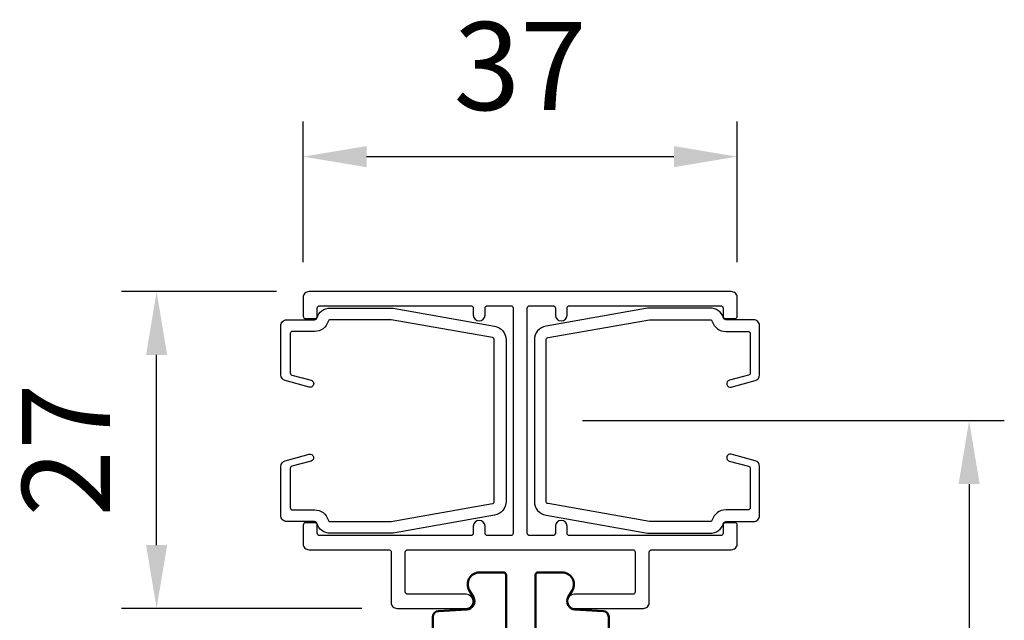
# Model space of a CAD drawing. Units: millimetres. Extents: x 6259 to 6866, y 823 to 1773.
# Drawn here: x 6628 to 6712, y 1532 to 1583 of the extents above; entities that cross this region are included whole.
import ezdxf

# ---------------------------------------------------------------- set-up
doc = ezdxf.new("R2010")
doc.units = ezdxf.units.MM
doc.header["$LTSCALE"] = 3.5
doc.layers.get('0').update_dxf_attribs({"color": 113})
doc.layers.get('Defpoints').update_dxf_attribs({"color": 113})
doc.layers.add('1', color=41, linetype='Continuous')
doc.layers.add('AM_0', color=113, linetype='Continuous', lineweight=50)
doc.layers.add('AM_5', color=3, linetype='Continuous', lineweight=25)
doc.styles.get("Standard").update_dxf_attribs({"font": 'ISOCP.SHX'})
doc.dimstyles.new('AM_DIN$0', dxfattribs={"dimtxt": 2.5, "dimasz": 1.8, "dimexe": 1, "dimexo": 1, "dimgap": 1, "dimtad": 1, "dimdsep": 46, "dimtxsty": 'Standard', "dimcen": 0, "dimclrd": 21, "dimclre": 21, "dimclrt": 2, "dimadec": 0, "dimazin": 2, "dimtp": 0.1, "dimtm": 0.1, "dimtfac": 0.71, "dimtmove": 0, "dimatfit": 3, "dimfxl": 1, "dimlwd": -1, "dimlwe": -1, "dimarcsym": 0})

# ---------------------------------------------------------------- blocks, each defined once
blk = doc.blocks.new('*D8')
at = {"layer": 'AM_5', "color": 21}
for p, q in [((6649.683, 1559.597), (6636.471, 1559.597)), ((6639.471, 1537.997), (6639.471, 1554.197)), ((6656.971, 1532.597), (6636.471, 1532.597))]:
    blk.add_line(p, q, dxfattribs=at)
for points in [[(6638.571, 1554.197), (6640.371, 1554.197), (6639.471, 1559.597)], [(6638.571, 1537.997), (6640.371, 1537.997), (6639.471, 1532.597)]]:
    blk.add_solid(points, dxfattribs=at)
at = {"layer": 'Defpoints', "color": 0}
for p in [(6639.471, 1559.597), (6652.683, 1559.597), (6659.971, 1532.597)]:
    blk.add_point(p, dxfattribs=at)
at = {"layer": 'AM_5', "color": 2, "insert": (6632.72, 1546.097), "char_height": 7.5, "attachment_point": 5, "rotation": 90}
blk.add_mtext('27', dxfattribs=at)
blk = doc.blocks.new('Klemmriegel 51mm')
at = {"layer": 'AM_0'}
for points in [[(300.031, 3973.649, -0.414214), (298.031, 3975.649), (298.031, 3978.649, -0.414214), (300.031, 3980.649), (305.031, 3980.649, -0.414214), (307.031, 3978.649, 0.414214), (307.281, 3978.399), (309.183, 3978.399), (309.839, 3978.399), (311.097, 3978.399), (311.379, 3978.399), (322.341, 3978.399, 0.365977), (322.539, 3978.565, 0.041886), (322.546, 3978.649), (322.546, 3980.677, 0.57735), (321.046, 3981.543), (320.439, 3981.192, -0.560027), (319.39, 3981.762), (319.263, 3984.175, 0.39896), (318.764, 3984.649), (311.379, 3984.649), (311.238, 3984.649, 0.122396), (311.004, 3984.59, 0.074737), (310.884, 3984.502), (309.698, 3983.316), (309.686, 3983.304, -0.209919), (309.311, 3983.158), (309.191, 3983.163), (297.764, 3983.649), (294.231, 3983.649, 0.414214)], [(294.231, 3970.649), (297.764, 3970.649), (309.191, 3971.134), (309.311, 3971.139, -0.20992), (309.686, 3970.993), (309.698, 3970.982), (310.884, 3969.795, 0.074737), (311.004, 3969.707, 0.122396), (311.238, 3969.649), (311.379, 3969.649), (318.764, 3969.649, 0.39896), (319.263, 3970.122), (319.39, 3972.535, -0.560027), (320.439, 3973.105), (321.046, 3972.754, 0.57735), (322.546, 3973.62), (322.546, 3975.649, 0.041886), (322.539, 3975.732, 0.365977), (322.341, 3975.899), (311.379, 3975.899), (311.097, 3975.899), (309.839, 3975.899), (309.183, 3975.899), (307.281, 3975.899, 0.414214), (307.031, 3975.649, -0.414214), (305.031, 3973.649), (300.031, 3973.649, -0.414214)]]:
    blk.add_lwpolyline(points, format="xyb", dxfattribs=at)
blk = doc.blocks.new('*D25')
at = {"layer": 'AM_5', "color": 21}
for p, q in [((6651.971, 1562.097), (6651.971, 1574.097)), ((6688.971, 1562.097), (6688.971, 1574.097)), ((6657.371, 1571.097), (6683.571, 1571.097))]:
    blk.add_line(p, q, dxfattribs=at)
for points in [[(6657.371, 1571.997), (6657.371, 1570.197), (6651.971, 1571.097)], [(6683.571, 1571.997), (6683.571, 1570.197), (6688.971, 1571.097)]]:
    blk.add_solid(points, dxfattribs=at)
at = {"layer": 'Defpoints', "color": 0}
for p in [(6688.971, 1571.097), (6651.971, 1559.097), (6688.971, 1559.097)]:
    blk.add_point(p, dxfattribs=at)
at = {"layer": 'AM_5', "color": 2, "insert": (6670.471, 1577.847), "char_height": 7.5, "attachment_point": 5}
blk.add_mtext('37', dxfattribs=at)
blk = doc.blocks.new('*D53')
at = {"layer": 'AM_5', "color": 21}
for p, q in [((6675.771, 1548.597), (6711.745, 1548.597)), ((6708.745, 1543.197), (6708.745, 1486.739)), ((6686.021, 1481.339), (6711.745, 1481.339))]:
    blk.add_line(p, q, dxfattribs=at)
for points in [[(6709.645, 1543.197), (6707.845, 1543.197), (6708.745, 1548.597)], [(6707.845, 1486.739), (6709.645, 1486.739), (6708.745, 1481.339)]]:
    blk.add_solid(points, dxfattribs=at)
at = {"layer": 'Defpoints', "color": 0}
for p in [(6672.771, 1548.597), (6683.021, 1481.339), (6708.745, 1481.339)]:
    blk.add_point(p, dxfattribs=at)
at = {"layer": 'AM_5', "color": 2, "insert": (6701.995, 1514.968), "char_height": 7.5, "attachment_point": 5, "rotation": 90}
blk.add_mtext('A\\P', dxfattribs=at)

msp = doc.modelspace()

# ---------------------------------------------------------------- linework, layer by layer
msp.add_lwpolyline([(6688.971, 1559.097, 0.414214), (6688.471, 1559.597), (6652.471, 1559.597, 0.414214), (6651.971, 1559.097), (6651.971, 1557.497, 0.414214), (6652.171, 1557.297), (6652.971, 1557.297, 0.414214), (6653.171, 1557.497), (6653.171, 1558.197, -0.414214), (6653.371, 1558.397), (6666.271, 1558.397, -0.414214), (6666.471, 1558.197), (6666.471, 1557.597, 1), (6667.471, 1557.597), (6667.471, 1558.197, -0.414214), (6667.671, 1558.397), (6669.671, 1558.397, -0.414214), (6669.871, 1558.197), (6669.871, 1538.997, -0.414214), (6669.671, 1538.797), (6667.671, 1538.797, -0.414214), (6667.471, 1538.997), (6667.471, 1539.597, 1), (6666.471, 1539.597), (6666.471, 1538.997, -0.414214), (6666.271, 1538.797), (6653.371, 1538.797, -0.414214), (6653.171, 1538.997), (6653.171, 1539.697, 0.414214), (6652.971, 1539.897), (6652.171, 1539.897, 0.414214), (6651.971, 1539.697), (6651.971, 1538.097, 0.414214), (6652.471, 1537.597), (6659.271, 1537.597, -0.414214), (6659.471, 1537.397), (6659.471, 1533.097, 0.414214), (6659.971, 1532.597), (6665.871, 1532.597, 1), (6665.871, 1533.797), (6660.871, 1533.797, -0.414214), (6660.671, 1533.997), (6660.671, 1537.397, -0.414214), (6660.871, 1537.597), (6680.071, 1537.597, -0.414214), (6680.271, 1537.397), (6680.271, 1533.997, -0.414214), (6680.071, 1533.797), (6675.071, 1533.797, 1), (6675.071, 1532.597), (6680.971, 1532.597, 0.414214), (6681.471, 1533.097), (6681.471, 1537.397, -0.414214), (6681.671, 1537.597), (6688.471, 1537.597, 0.414214), (6688.971, 1538.097), (6688.971, 1539.697, 0.414214), (6688.771, 1539.897), (6687.971, 1539.897, 0.414214), (6687.771, 1539.697), (6687.771, 1538.997, -0.414214), (6687.571, 1538.797), (6674.671, 1538.797, -0.414214), (6674.471, 1538.997), (6674.471, 1539.597, 1), (6673.471, 1539.597), (6673.471, 1538.997, -0.414214), (6673.271, 1538.797), (6671.271, 1538.797, -0.414214), (6671.071, 1538.997), (6671.071, 1558.197, -0.414214), (6671.271, 1558.397), (6673.271, 1558.397, -0.414214), (6673.471, 1558.197), (6673.471, 1557.597, 1), (6674.471, 1557.597), (6674.471, 1558.197, -0.414214), (6674.671, 1558.397), (6687.571, 1558.397, -0.414214), (6687.771, 1558.197), (6687.771, 1557.497, 0.414214), (6687.971, 1557.297), (6688.771, 1557.297, 0.414214), (6688.971, 1557.497)], format="xyb", close=True)
at = {"layer": '1', "elevation": -30.675}
for points in [[(6668.271, 1556.655, -0.36397), (6669.263, 1555.473), (6669.263, 1541.72, -0.363945), (6668.271, 1540.539), (6659.631, 1539.014, -0.043661), (6659.423, 1538.996), (6654.287, 1538.996, -0.331679), (6653.137, 1539.853, 0.331679), (6652.946, 1539.995), (6650.564, 1539.995, -0.414214), (6650.064, 1540.495), (6650.063, 1544.702, -0.339454), (6650.434, 1545.185), (6652.485, 1545.735, -1), (6652.641, 1545.156), (6651.011, 1544.719, 0.339454), (6650.863, 1544.526), (6650.864, 1541.195, 0.414214), (6651.064, 1540.995), (6652.945, 1540.995, -0.331679), (6654.095, 1540.138, 0.331679), (6654.287, 1539.996), (6659.422, 1539.996, 0.043661), (6659.457, 1539.999), (6668.098, 1541.523, 0.363945), (6668.263, 1541.72), (6668.263, 1555.473, 0.36397), (6668.098, 1555.67), (6659.456, 1557.194, 0.043661), (6659.422, 1557.197), (6654.286, 1557.197, 0.331679), (6654.095, 1557.054, -0.331679), (6652.945, 1556.197), (6651.063, 1556.197, 0.414214), (6650.863, 1555.997), (6650.863, 1552.666, 0.339454), (6651.011, 1552.473), (6652.641, 1552.037, -1), (6652.485, 1551.457), (6650.433, 1552.007, -0.339454), (6650.063, 1552.49), (6650.063, 1556.697, -0.414214), (6650.563, 1557.197), (6652.945, 1557.197, 0.331679), (6653.136, 1557.34, -0.331679), (6654.286, 1558.197), (6659.422, 1558.197, -0.043661), (6659.63, 1558.179)], [(6672.671, 1556.655, 0.36397), (6671.679, 1555.473), (6671.679, 1541.72, 0.363945), (6672.671, 1540.539), (6681.311, 1539.014, 0.043661), (6681.52, 1538.996), (6686.655, 1538.996, 0.331679), (6687.805, 1539.853, -0.331679), (6687.997, 1539.995), (6690.379, 1539.995, 0.414214), (6690.879, 1540.495), (6690.879, 1544.702, 0.339454), (6690.508, 1545.185), (6688.457, 1545.735, 1), (6688.301, 1545.156), (6689.931, 1544.719, -0.339454), (6690.079, 1544.526), (6690.079, 1541.195, -0.414214), (6689.879, 1540.995), (6687.997, 1540.995, 0.331679), (6686.847, 1540.138, -0.331679), (6686.655, 1539.996), (6681.52, 1539.996, -0.043661), (6681.485, 1539.999), (6672.845, 1541.523, -0.363945), (6672.679, 1541.72), (6672.679, 1555.473, -0.36397), (6672.845, 1555.67), (6681.486, 1557.194, -0.043661), (6681.521, 1557.197), (6686.656, 1557.197, -0.331679), (6686.848, 1557.054, 0.331679), (6687.997, 1556.197), (6689.879, 1556.197, -0.414214), (6690.079, 1555.997), (6690.079, 1552.666, -0.339454), (6689.931, 1552.473), (6688.302, 1552.037, 1), (6688.457, 1551.457), (6690.509, 1552.007, 0.339454), (6690.879, 1552.49), (6690.879, 1556.697, 0.414214), (6690.379, 1557.197), (6687.997, 1557.197, -0.331679), (6687.806, 1557.34, 0.331679), (6686.656, 1558.197), (6681.521, 1558.197, 0.043661), (6681.312, 1558.179)]]:
    msp.add_lwpolyline(points, format="xyb", close=True, dxfattribs=at)

# ---------------------------------------------------------------- block references
at = {"layer": 'AM_0', "rotation": 90}
msp.add_blockref('Klemmriegel 51mm', (10647.67, 1213.108, -30.675), dxfattribs=at)

# ---------------------------------------------------------------- dimensions: what is measured, and where the dimension line sits
at = {"layer": 'AM_5'}
dim = msp.add_linear_dim(base=(6688.971, 1571.097, -30.675), p1=(6651.971, 1559.097, -30.675), p2=(6688.971, 1559.097, -30.675), dimstyle='AM_DIN$0', override={"dimscale": 3, "dimdec": 0}, dxfattribs=at)
dim.commit()
dim.dimension.update_dxf_attribs({"geometry": '*D25', "text_midpoint": (6670.471, 1577.847, -30.675)})
dim = msp.add_linear_dim(base=(6639.471, 1559.597, -30.675), p1=(6659.971, 1532.597, -30.675), p2=(6652.683, 1559.597, -30.675), angle=90, dimstyle='AM_DIN$0', override={"dimscale": 3, "dimdec": 0}, dxfattribs=at)
dim.commit()
dim.dimension.update_dxf_attribs({"geometry": '*D8', "text_midpoint": (6632.72, 1546.097, -30.675)})
dim = msp.add_linear_dim(base=(6708.745, 1481.339, -13.146), p1=(6672.771, 1548.597, -13.146), p2=(6683.021, 1481.339, -30.675), angle=90, text='A\\P', dimstyle='AM_DIN$0', override={"dimscale": 3, "dimdec": 0}, dxfattribs=at)
dim.commit()
dim.dimension.update_dxf_attribs({"geometry": '*D53', "text_midpoint": (6708.745, 1514.968, -13.146), "dimtype": 160})

doc.saveas('drawing.dxf')
